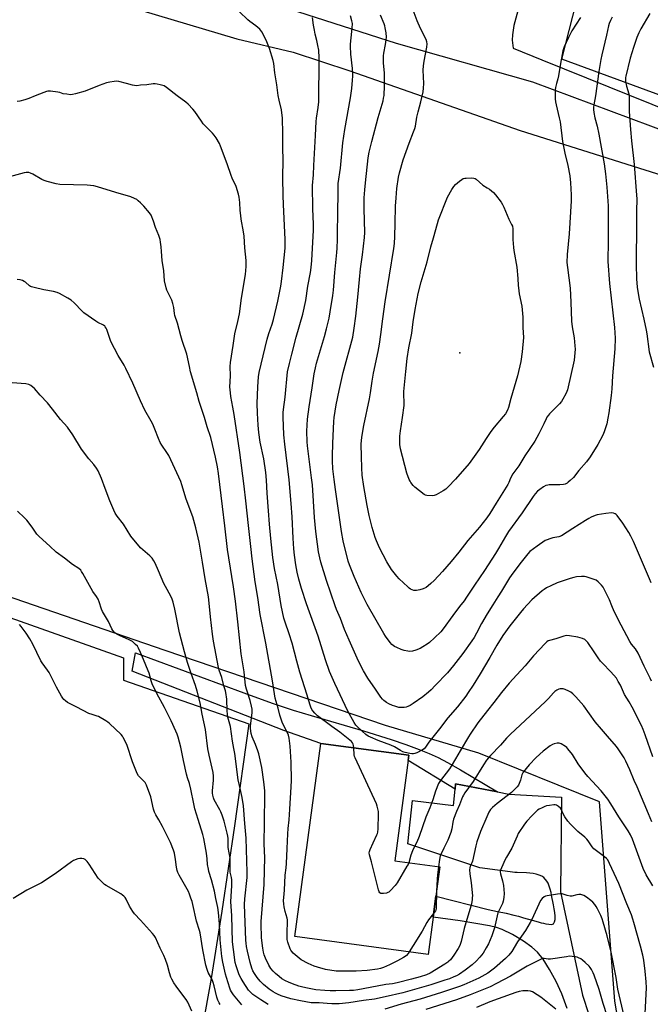
# Model space of a CAD drawing. Units: inches. Extents: x 1189770 to 1195770, y 541457 to 545457.
# Drawn here: x 1193933 to 1194284, y 544597 to 545146 of the extents above; entities that cross this region are included whole.
import ezdxf

# ---------------------------------------------------------------- set-up
doc = ezdxf.new("R2010")
doc.units = ezdxf.units.IN
doc.header["$MEASUREMENT"] = 0
for name, color, linetype in [('BLDG-Footprint', 5, 'Continuous'), ('ELEV-Spot Elevation', 7, 'Continuous'), ('NTRL-Pasture Land', 2, 'Continuous'), ('TRANS-Driveway', 251, 'Continuous'), ('TRANS-Road', 130, 'Continuous'), ('Undefined', 1, 'Continuous')]:
    doc.layers.add(name, color=color, linetype=linetype)

msp = doc.modelspace()

# ---------------------------------------------------------------- linework, layer by layer
at = {"layer": 'BLDG-Footprint', "elevation": 413.64}
msp.add_lwpolyline([(1194163.15, 544645.47), (1194160.35, 544624.72), (1194086.03, 544634.74), (1194100.54, 544742.44), (1194149.73, 544735.81), (1194141.79, 544676.96), (1194166.94, 544673.57), (1194164.75, 544657.33)], close=True, dxfattribs=at)
at = {"layer": 'ELEV-Spot Elevation'}
msp.add_point((1194178.03, 544960.19, 424.97), dxfattribs=at)
at = {"layer": 'NTRL-Pasture Land'}
msp.add_lwpolyline([(1193794.48, 544859.59), (1193990.45, 544790.06), (1193990.56, 544777.77), (1194060.39, 544753.28), (1194052.4, 544696.52), (1194045.4, 544648.94), (1194039.44, 544611.44), (1194034.45, 544583.71), (1194030.91, 544567.15), (1194025.8, 544545.65), (1194003.29, 544456.61), (1193968.11, 544377.26), (1193954, 544361.15), (1193877.08, 544320.05)], dxfattribs=at)
msp.add_polyline3d([(1194478.2, 545456.47, 0), (1194442.85, 545270.51, 0), (1194409.41, 545095.87, 0), (1194402.89, 545066.72, 0), (1194397.23, 545064.96, 0), (1194343.61, 545083.86, 0), (1194235.03, 545123.84, 0), (1194295.06, 545358.83, 0), (1194388.7, 545335.58, 0), (1194391.04, 545344.82, 0), (1194297.79, 545369.52, 0), (1194320.01, 545456.48, 0)], close=True, dxfattribs=at)
for points in [[(1193890.09, 545178.28, 0), (1193973.31, 545159.29, 0), (1194053.78, 545135.2, 0), (1194085.1, 545127.82, 0), (1194116.7, 545117.35, 0), (1194211.66, 545084.06, 0), (1194389.12, 545028.16, 0), (1194340.47, 544800.24, 0), (1194343.21, 544776.89, 0), (1194349.83, 544770.01, 0), (1194376.15, 544770.47, 0), (1194385.64, 544781.38, 0), (1194438.61, 545010, 0), (1194960.53, 544831.58, 0), (1194906.38, 544536.83, 0)], [(1194273.47, 544547.14, 0), (1194264.56, 544598.78, 0), (1194256.03, 544709.88, 0), (1194232.93, 544719.06, 0), (1194188.75, 544736.94, 0), (1194136.69, 544752.48, 0), (1194013.75, 544794.31, 0), (1193755.01, 544883.19, 0)]]:
    msp.add_polyline3d(points, dxfattribs=at)
at = {"layer": 'TRANS-Driveway'}
msp.add_lwpolyline([(1194199.17, 544715.42), (1194175.74, 544719.87), (1194175.45, 544716.96), (1194149.34, 544732.93), (1194149.73, 544735.81), (1194100.54, 544742.44), (1194079.9, 544749.53), (1193995.39, 544782.78), (1193997.15, 544792.87), (1194057.69, 544770.54), (1194073.42, 544764.95), (1194085.11, 544761.02), (1194095.26, 544757.91), (1194124.37, 544749.38), (1194139.75, 544744.57), (1194147.9, 544741.81), (1194155.48, 544739.01), (1194161, 544736.75), (1194165.91, 544734.5), (1194171.16, 544731.79), (1194178.38, 544727.77)], close=True, dxfattribs=at)
msp.add_lwpolyline([(1194237.97, 544594.72), (1194234.92, 544602.83), (1194231.78, 544609.7), (1194228.17, 544616.45), (1194224.6, 544622.11), (1194221.45, 544626.09), (1194218.29, 544628.9), (1194213.55, 544632.21), (1194207.4, 544635.84), (1194201.62, 544638.73), (1194198.54, 544639.82), (1194194.67, 544640.76), (1194178.34, 544643.5), (1194163.15, 544645.47), (1194164.75, 544657.33), (1194193.88, 544649.91), (1194199, 544648.8), (1194203.87, 544647.72), (1194208.27, 544646.68), (1194210.82, 544646.03), (1194213.55, 544645.26), (1194218.45, 544643.83), (1194221.79, 544642.89), (1194223.36, 544642.48), (1194224.82, 544642.13), (1194226.13, 544641.86), (1194227.7, 544641.61), (1194229.26, 544641.51), (1194230.25, 544641.91), (1194230.88, 544642.87), (1194231.18, 544644.3), (1194231.23, 544646.07), (1194231.08, 544648.08), (1194230.78, 544650.22), (1194230.39, 544652.38), (1194229.26, 544657.86), (1194228.93, 544659.38), (1194228.49, 544661.11), (1194227.94, 544662.85), (1194227.32, 544664.44), (1194226.65, 544665.68), (1194224.91, 544667.59), (1194223.74, 544668.43), (1194222.31, 544669.06), (1194220.68, 544669.53), (1194218.9, 544669.86), (1194217.05, 544670.09), (1194215.19, 544670.23), (1194210.07, 544670.45), (1194208.74, 544670.55), (1194206.22, 544670.83), (1194201.96, 544671.37), (1194189.25, 544673.06), (1194149.15, 544686.44), (1194151.61, 544710.61), (1194174.52, 544707.79), (1194175.45, 544716.96), (1194175.74, 544719.87), (1194199.17, 544715.42), (1194205.48, 544714.22), (1194234.73, 544712.47), (1194234.16, 544659.62), (1194246.41, 544602.16), (1194249.94, 544591.23)], dxfattribs=at)
at = {"layer": 'TRANS-Road'}
for points in [[(1194976.16, 544841.05), (1194967.23, 544843.69), (1194958.32, 544846.41), (1194949.43, 544849.2), (1194940.57, 544852.07), (1194931.72, 544855.01), (1194922.91, 544858.02), (1194914.12, 544861.11), (1194913.47, 544861.34), (1194861, 544878.15), (1194780.21, 544906.71), (1194691.36, 544937.72), (1194673.35, 544944), (1194564.5, 544981.33), (1194427.13, 545033.8), (1194295.48, 545082.5), (1194218.84, 545111.12), (1194142.85, 545132.54), (1193993.31, 545180.74), (1193985.18, 545183.16), (1193956.47, 545191.69), (1193867.49, 545215.76)], [(1194213.81, 545163.35), (1194208.18, 545142.59), (1194207.4, 545137.37), (1194207.23, 545134.43), (1194207.84, 545130.08), (1194223.89, 545123.59), (1194310.05, 545088.74)]]:
    msp.add_lwpolyline(points, dxfattribs=at)
at = {"layer": 'Undefined'}
for points, elevation in [([(1194118.97, 544739.95), (1194118.86, 544741.24), (1194118.67, 544742.06), (1194118.29, 544742.81), (1194117.73, 544743.43), (1194111.25, 544748.78), (1194106.68, 544751.86), (1194098.71, 544757.87), (1194097.24, 544759.3), (1194096.09, 544760.61), (1194095.64, 544761.34), (1194095.05, 544762.64), (1194094.44, 544764.25), (1194092.96, 544769.34), (1194088.84, 544782.17), (1194087.15, 544788.23), (1194084.52, 544798.22), (1194082.85, 544803.57), (1194080.62, 544810.04), (1194079.96, 544812.25), (1194079.12, 544815.86), (1194078.46, 544819.3), (1194076.67, 544831.08), (1194074.73, 544840), (1194073.87, 544846.02), (1194072.65, 544856.68), (1194071.86, 544864.64), (1194071.46, 544872), (1194070.67, 544881.95), (1194070.25, 544889.13), (1194069.86, 544893.47), (1194068.76, 544901), (1194066.8, 544910.29), (1194066.09, 544915.75), (1194065.71, 544919.76), (1194065.34, 544926.52), (1194065.13, 544931.98), (1194065.46, 544941.26), (1194065.87, 544946.85), (1194066.17, 544949.29), (1194070.73, 544967.84), (1194071.66, 544970.93), (1194073.44, 544976.19), (1194074.2, 544978.75), (1194076.62, 544989.02), (1194078.27, 544997.4), (1194078.69, 544999.96), (1194079.59, 545007.71), (1194080.7, 545018.48), (1194080.76, 545023.31), (1194079.73, 545042.82), (1194079.55, 545047.8), (1194079.44, 545057.68), (1194079.53, 545067.96), (1194079.32, 545074.03), (1194079.39, 545082.46), (1194079.24, 545091.02), (1194078.66, 545095.65), (1194077.3, 545100.95), (1194076.79, 545103.55), (1194076.03, 545109.66), (1194074.95, 545116.31), (1194074.35, 545121.53), (1194074.04, 545123.12), (1194071.86, 545129.83), (1194070.5, 545133.55), (1194068.69, 545137.46), (1194067.63, 545139.2), (1194066.49, 545140.57), (1194065.41, 545141.55), (1194064.25, 545142.45), (1194060.93, 545144.79), (1194059.82, 545145.73), (1194055.2, 545150.28)], 414), ([(1194283.99, 545149.36), (1194279.06, 545140.76), (1194277.94, 545138.58), (1194276.87, 545136.04), (1194274.86, 545130.4), (1194272.99, 545124.53), (1194270.59, 545114.47), (1194270.45, 545113.63), (1194270.39, 545112.64), (1194270.51, 545111.51), (1194271.04, 545108.9), (1194272.26, 545104.58), (1194272.55, 545102.95), (1194272.57, 545094.74), (1194273.21, 545084.76), (1194273.85, 545078.35), (1194275.34, 545065.07), (1194276.69, 545048.05), (1194276.73, 545045.98), (1194276.61, 545039.21), (1194276.67, 545025.44), (1194276.41, 545016.62), (1194276.41, 545009.69), (1194276.55, 545001.36), (1194276.97, 544996.78), (1194277.34, 544994.45), (1194278.13, 544990.08), (1194280.77, 544978.9), (1194281.96, 544972.81), (1194282.3, 544970.81), (1194283.66, 544960.75), (1194286.07, 544952.2)], 418), ([(1194284.89, 544777.08), (1194284.26, 544778.86), (1194280.93, 544785.44), (1194277.6, 544792.73), (1194276.03, 544795.23), (1194273.82, 544797.81), (1194272.88, 544799.16), (1194268.13, 544808.26), (1194264.21, 544815.92), (1194262.81, 544819.06), (1194261.46, 544822.39), (1194258.45, 544828.86), (1194257.98, 544829.59), (1194257.03, 544830.65), (1194255.19, 544832.48), (1194254.09, 544833.37), (1194253.04, 544833.85), (1194250.24, 544834.79), (1194248.54, 544835.29), (1194247.69, 544835.43), (1194245.97, 544835.44), (1194243.11, 544835.27), (1194241.72, 544835), (1194239.55, 544834.4), (1194232.41, 544831.89), (1194228.79, 544830.34), (1194226.47, 544829.18), (1194225.08, 544828.32), (1194223.97, 544827.5), (1194218.31, 544822.46), (1194213.67, 544817.45), (1194211.93, 544815.41), (1194205.94, 544807.97), (1194202.15, 544802.62), (1194198.69, 544797.2), (1194194.75, 544790.3), (1194189.44, 544781.26), (1194185.53, 544774.97), (1194182.82, 544770.86), (1194181.38, 544768.83), (1194176.71, 544762.77), (1194171.37, 544756.6), (1194166.72, 544750.51), (1194160.74, 544743.03), (1194158.93, 544740.32), (1194158.14, 544739.45), (1194157.21, 544738.78), (1194154.11, 544737.21), (1194153.04, 544736.82), (1194152.21, 544736.65), (1194151.36, 544736.65), (1194150.23, 544736.82), (1194147.67, 544737.37), (1194146.29, 544737.77), (1194145.02, 544738.41), (1194141.6, 544740.45), (1194139.69, 544741.41), (1194132.54, 544744.13), (1194128.21, 544745.85), (1194126.91, 544746.46), (1194125.62, 544747.44), (1194123.65, 544749.34), (1194121.11, 544751.58), (1194120.12, 544752.65), (1194119.19, 544754.16), (1194115.71, 544760.38), (1194108.29, 544775.89), (1194105.47, 544782.57), (1194103.22, 544789.06), (1194099.11, 544802.16), (1194092.51, 544820.16), (1194089.73, 544828.72), (1194088.23, 544834.07), (1194087.39, 544837.86), (1194086.61, 544842.04), (1194085.86, 544847.29), (1194085.52, 544850.98), (1194085.14, 544856.78), (1194084.59, 544868.75), (1194084.08, 544876.26), (1194082.89, 544889.3), (1194080.42, 544909.2), (1194079.92, 544914.44), (1194079.61, 544924.38), (1194079.65, 544926.95), (1194079.81, 544928.66), (1194080.71, 544935.42), (1194081.98, 544949.57), (1194083.05, 544954.3), (1194084.45, 544959.34), (1194086.78, 544968.81), (1194090.56, 544981.69), (1194092.13, 544989.28), (1194093.28, 544997.34), (1194094.78, 545004.91), (1194095.19, 545007.82), (1194095.56, 545011.64), (1194096.5, 545028.48), (1194096.52, 545031.82), (1194096.14, 545040.5), (1194095.87, 545053.43), (1194096.39, 545059.34), (1194096.73, 545064.6), (1194097.66, 545081.41), (1194097.89, 545089.22), (1194098.11, 545091.07), (1194099.15, 545097.02), (1194099.45, 545100.02), (1194099.42, 545109), (1194099.68, 545115.23), (1194099.64, 545124.55), (1194099.39, 545128.96), (1194098.96, 545131.58), (1194098.43, 545134.2), (1194097.45, 545137.73), (1194096.97, 545140.01), (1194096.46, 545142.88), (1194095.96, 545147.12)], 416), ([(1194284.79, 544831.94), (1194283.92, 544834.13), (1194274.95, 544854.97), (1194273.46, 544858.02), (1194272.31, 544860.03), (1194268.92, 544865.22), (1194265.77, 544869.42), (1194265.18, 544870.03), (1194264.73, 544870.35), (1194263.71, 544870.74), (1194262.61, 544870.9), (1194259.49, 544870.59), (1194254.65, 544869.77), (1194253.57, 544869.44), (1194251.23, 544868.49), (1194249.98, 544867.87), (1194248.08, 544866.74), (1194241.16, 544862.2), (1194234.77, 544858.19), (1194233.36, 544857.65), (1194229.96, 544856.94), (1194228.23, 544856.46), (1194226.81, 544855.99), (1194225.75, 544855.5), (1194221.13, 544852.44), (1194217.19, 544849.35), (1194216.07, 544848.13), (1194212.28, 544843.38), (1194207.63, 544837.38), (1194205.82, 544834.82), (1194201.39, 544827.31), (1194199.36, 544824.11), (1194196.4, 544819.66), (1194193.3, 544814.71), (1194190.23, 544809.27), (1194187.38, 544803.91), (1194186.01, 544801.52), (1194184.72, 544799.55), (1194179.76, 544792.63), (1194174.63, 544785.94), (1194171.13, 544781.75), (1194164.35, 544774.62), (1194162.06, 544772.33), (1194160.55, 544770.93), (1194157.54, 544768.47), (1194152.15, 544764.65), (1194150.37, 544763.59), (1194149.04, 544762.97), (1194148.22, 544762.68), (1194147.06, 544762.47), (1194145.59, 544762.37), (1194144.14, 544762.53), (1194141.86, 544763.14), (1194140.47, 544763.64), (1194138.57, 544764.53), (1194137.27, 544765.25), (1194135.67, 544766.42), (1194134.89, 544767.17), (1194134.03, 544768.26), (1194131.01, 544772.74), (1194126.7, 544778.76), (1194124.31, 544782.82), (1194123.36, 544784.65), (1194120.82, 544789.96), (1194116.3, 544799.89), (1194113.82, 544805.87), (1194111.5, 544812.04), (1194109.28, 544817.14), (1194108.54, 544819.03), (1194103.64, 544833.31), (1194100.52, 544843.53), (1194099.93, 544845.81), (1194099.22, 544849.24), (1194097.74, 544860.52), (1194097.09, 544868.31), (1194095.86, 544886.67), (1194095.43, 544890.5), (1194094.05, 544900.91), (1194093.22, 544908.27), (1194093.04, 544910.63), (1194092.82, 544916.53), (1194093.16, 544923.19), (1194094.08, 544930.11), (1194095.78, 544940.62), (1194096.87, 544948.37), (1194097.54, 544951.82), (1194098.17, 544954.37), (1194102.55, 544969.25), (1194103.69, 544973.51), (1194105.16, 544979.45), (1194105.85, 544982.99), (1194107.3, 544992.22), (1194107.59, 544995.1), (1194108.3, 545004.87), (1194109.51, 545016.19), (1194109.69, 545018.51), (1194109.87, 545023.39), (1194109.87, 545029.48), (1194110.06, 545035.51), (1194110.18, 545052.32), (1194110.32, 545054.65), (1194111.45, 545063.2), (1194112.75, 545077.17), (1194113.98, 545084.71), (1194117.09, 545102.4), (1194117.84, 545107.44), (1194118.28, 545112.11), (1194118.39, 545114.44), (1194118.28, 545118.73), (1194117.28, 545126.69), (1194117.06, 545131.15), (1194117.11, 545132.3), (1194117.54, 545135.7), (1194118.03, 545141.22), (1194118.14, 545143.83), (1194117.89, 545145.26), (1194117.16, 545148.1)], 418), ([(1194262.96, 545147.22), (1194262.01, 545145.47), (1194261.36, 545143.8), (1194260.94, 545142.39), (1194259.86, 545137.25), (1194257.28, 545126.26), (1194256.76, 545123.68), (1194255.64, 545117.1), (1194253.82, 545103.4), (1194252.81, 545098.39), (1194252.67, 545097.01), (1194252.65, 545095.89), (1194252.87, 545094.12), (1194253.37, 545091.19), (1194254.59, 545086.55), (1194255.56, 545082), (1194258.52, 545065.51), (1194259.31, 545060.05), (1194260.1, 545052.6), (1194260.7, 545044.75), (1194260.79, 545042.09), (1194260.86, 545032.02), (1194260.74, 545020.4), (1194260.54, 545013.36), (1194260.59, 545011.01), (1194261.57, 544998.84), (1194264.4, 544974.3), (1194264.75, 544968.42), (1194264.57, 544962.48), (1194263.23, 544947.38), (1194262.83, 544940.06), (1194262.42, 544936.31), (1194261.17, 544926.64), (1194260.69, 544923.72), (1194260.01, 544920.56), (1194258.6, 544916.17), (1194257.83, 544914.28), (1194255.13, 544908.99), (1194250.81, 544902.24), (1194248.69, 544899.36), (1194244.52, 544894.59), (1194241.49, 544890.75), (1194239.65, 544888.92), (1194238.56, 544887.98), (1194237.85, 544887.51), (1194236.85, 544887.03), (1194235.8, 544886.69), (1194233.79, 544886.52), (1194227.94, 544886.56), (1194227.1, 544886.45), (1194226.05, 544886.14), (1194224.79, 544885.52), (1194222.61, 544883.94), (1194221.45, 544882.99), (1194220.12, 544881.59), (1194218.96, 544880.11), (1194212.84, 544871.05), (1194205.26, 544860.54), (1194203.53, 544857.77), (1194199.72, 544851.1), (1194198.02, 544848.33), (1194191.75, 544838.79), (1194186.19, 544830.66), (1194181.82, 544823.93), (1194180.45, 544821.98), (1194177.89, 544818.69), (1194174.25, 544813.77), (1194168.85, 544806.28), (1194167.45, 544804.69), (1194163.88, 544801.19), (1194161.12, 544798.73), (1194159.78, 544797.67), (1194157.52, 544796.21), (1194155.98, 544795.37), (1194153.59, 544794.41), (1194151.67, 544793.87), (1194150.24, 544793.75), (1194149.08, 544793.86), (1194147.09, 544794.29), (1194145.41, 544794.84), (1194142.93, 544795.86), (1194141.63, 544796.53), (1194140.25, 544797.6), (1194139.3, 544798.69), (1194136.69, 544802.19), (1194135.72, 544803.63), (1194126.4, 544819.89), (1194123.06, 544826.48), (1194119.07, 544835.45), (1194116.52, 544842.02), (1194115.88, 544843.95), (1194113.11, 544855.38), (1194112.1, 544860.5), (1194111.67, 544863.11), (1194108.82, 544883.92), (1194107.97, 544889.64), (1194107.33, 544895.5), (1194107.08, 544899.94), (1194107.02, 544902.61), (1194107.21, 544909.75), (1194107.86, 544921.82), (1194108.09, 544924.17), (1194109.09, 544931.13), (1194110.77, 544939.25), (1194113.07, 544949.24), (1194118.4, 544968.96), (1194119.22, 544973.83), (1194120.16, 544980.56), (1194121.14, 544991.23), (1194122.16, 545000.96), (1194122.63, 545006.95), (1194123.73, 545014.88), (1194124.95, 545024.5), (1194125.07, 545027.33), (1194124.69, 545040.38), (1194124.74, 545046.53), (1194125.03, 545050.98), (1194125.41, 545055), (1194126.93, 545068.88), (1194127.47, 545071.95), (1194128.95, 545078.07), (1194132.58, 545091.31), (1194135.24, 545100.68), (1194135.58, 545102.12), (1194135.83, 545103.6), (1194136.14, 545108.95), (1194136.15, 545113.98), (1194136.06, 545116.02), (1194135.58, 545121.77), (1194135.54, 545125.77), (1194135.7, 545127.21), (1194136.67, 545132.07), (1194137.04, 545134.67), (1194137.15, 545136.11), (1194136.95, 545138.53), (1194136.5, 545141.38), (1194136.21, 545142.47), (1194135.81, 545143.55), (1194133.8, 545148.33)], 420), ([(1194000, 545109.3), (1193997.93, 545109.1), (1193996.69, 545109.11), (1193995.58, 545109.34), (1193992.25, 545110.31), (1193987.9, 545111.41), (1193986.74, 545111.54), (1193985.34, 545111.43), (1193982.82, 545111.05), (1193981.13, 545110.61), (1193976.91, 545109.18), (1193969.14, 545106.09), (1193963.82, 545104.55), (1193962.13, 545104.14), (1193960.99, 545104.06), (1193958.97, 545104.28), (1193956.97, 545104.63), (1193954.94, 545105.27), (1193953.85, 545105.52), (1193949.83, 545106.06), (1193948.42, 545106.09), (1193947.57, 545105.89), (1193946.18, 545105.38), (1193941.21, 545103.38), (1193937.82, 545101.89), (1193935.58, 545101.25), (1193932.74, 545100.56), (1193931.32, 545100.33)], 412), ([(1194149.86, 544626.14), (1194149.25, 544625.3), (1194148.31, 544624.24), (1194147.63, 544623.7), (1194146.62, 544623.07), (1194143.24, 544621.19), (1194138.85, 544618.99), (1194135.6, 544617.48), (1194133.91, 544616.92), (1194132.19, 544616.56), (1194126.47, 544615.9), (1194120.32, 544615.46), (1194117.27, 544615.37), (1194109.21, 544615.51), (1194103.22, 544616.3), (1194098.77, 544617.61), (1194096.88, 544618.3), (1194093.45, 544619.74), (1194089.6, 544621.85), (1194088.4, 544622.66), (1194086.18, 544624.5), (1194085.12, 544625.46), (1194084.37, 544626.35), (1194083.89, 544627.07), (1194083.5, 544627.84), (1194082.14, 544631.67), (1194081.86, 544633.08), (1194081.78, 544635.13), (1194081.77, 544637.47), (1194081.98, 544642.52), (1194081.94, 544643.99), (1194081.73, 544645.09), (1194080.73, 544648.64), (1194080.06, 544651.39), (1194079.85, 544652.8), (1194079.75, 544654.83), (1194079.86, 544656.57), (1194080.3, 544660.6), (1194080.71, 544668.89), (1194081.24, 544672.97), (1194081.48, 544675.56), (1194081.75, 544683.9), (1194082.15, 544691.97), (1194082.35, 544694.95), (1194082.85, 544699.89), (1194083.32, 544705.76), (1194084.04, 544718.19), (1194084.13, 544721.68), (1194083.99, 544731.99), (1194083.38, 544740.84), (1194082.84, 544745.26), (1194082.49, 544746.94), (1194081.95, 544748.29), (1194079.53, 544752.95), (1194078.99, 544754.28), (1194077.72, 544758.16), (1194076.78, 544761.98), (1194075.14, 544767.7), (1194073.68, 544777.33), (1194069.9, 544798.29), (1194066.77, 544814.34), (1194065.38, 544823.83), (1194064.02, 544832.43), (1194062.27, 544845.41), (1194061.46, 544852.18), (1194060.32, 544863.88), (1194059.46, 544870.85), (1194058.76, 544877.65), (1194057.77, 544885.88), (1194055.35, 544904.62), (1194052.2, 544925.78), (1194051.53, 544929.89), (1194050.43, 544935.88), (1194049.92, 544939.68), (1194049.9, 544941), (1194050.14, 544947.31), (1194050.05, 544952.56), (1194050.21, 544954.75), (1194051.6, 544964.29), (1194052.67, 544970.7), (1194054.36, 544977.61), (1194055.27, 544981.88), (1194056.29, 544990.71), (1194058.62, 545003.86), (1194058.99, 545008.37), (1194058.89, 545011.7), (1194058.23, 545018.64), (1194057.82, 545025.17), (1194057.51, 545027.71), (1194056.2, 545034.74), (1194055.9, 545036.8), (1194055.61, 545039.45), (1194055.44, 545043.92), (1194055.11, 545047.03), (1194054.7, 545048.71), (1194053.38, 545052.86), (1194051.15, 545057.54), (1194050.51, 545059.06), (1194048.36, 545065.55), (1194044.69, 545075.47), (1194044.12, 545076.79), (1194042.15, 545080.11), (1194041.15, 545081.58), (1194040.17, 545082.64), (1194036.39, 545086.33), (1194034.97, 545087.85), (1194033.95, 545089.26), (1194030.27, 545094.71), (1194029.24, 545096.04), (1194026.56, 545098.77), (1194025.27, 545099.96), (1194020.52, 545103.43), (1194014.52, 545108.15), (1194013.28, 545108.94), (1194012.48, 545109.24), (1194011.07, 545109.62), (1194009.36, 545110), (1194008.22, 545110.15), (1194007.05, 545110.09), (1194003.54, 545109.62), (1194000, 545109.3)], 412), ([(1194000, 545043.71), (1193998.72, 545044.92), (1193997.89, 545045.58), (1193996.63, 545046.24), (1193994.53, 545047.14), (1193986.3, 545049.57), (1193975.94, 545052.8), (1193973.96, 545053.22), (1193970.23, 545053.73), (1193962.6, 545053.79), (1193954.95, 545054.09), (1193952.92, 545054.32), (1193947.9, 545055.63), (1193946.26, 545056.16), (1193944.99, 545056.83), (1193940.04, 545059.8), (1193938.74, 545060.39), (1193937.65, 545060.62), (1193936.26, 545060.62), (1193935.12, 545060.44), (1193927.04, 545058.26)], 410), ([(1194285.76, 544663.06), (1194282.03, 544669.14), (1194280.25, 544672.75), (1194274.33, 544689.02), (1194273.27, 544691.41), (1194271.97, 544693.62), (1194266.73, 544701.43), (1194262.3, 544708.81), (1194260.57, 544711.28), (1194256.92, 544716.01), (1194249.5, 544723.92), (1194247.72, 544725.93), (1194244.04, 544730.98), (1194240.82, 544736.15), (1194238.35, 544739.48), (1194237.75, 544740.12), (1194237.07, 544740.67), (1194234.59, 544742.21), (1194233.54, 544742.55), (1194232.42, 544742.55), (1194230.73, 544742.28), (1194229.69, 544741.86), (1194228.5, 544741.05), (1194224.54, 544738.09), (1194220.64, 544734.5), (1194216.68, 544730.5), (1194213.4, 544726.3), (1194212.67, 544724.88), (1194211.85, 544721.96), (1194211.14, 544720), (1194210.74, 544719.2), (1194210.06, 544718.3), (1194208.1, 544716.19), (1194206.86, 544715.03), (1194198.92, 544708.9), (1194196.31, 544706.74), (1194195.17, 544705.5), (1194194.28, 544704.07), (1194193.08, 544701.48), (1194189.69, 544693.38), (1194187.6, 544687.53), (1194186.98, 544685.33), (1194185.17, 544676.79), (1194184.82, 544675.77), (1194183.9, 544673.91), (1194183.65, 544673.13), (1194183.56, 544671.98), (1194183.68, 544669.63), (1194184.35, 544664.66), (1194185.06, 544657.38), (1194185.05, 544656.51), (1194184.92, 544655.35), (1194184.53, 544653.05), (1194184.21, 544651.63), (1194180.55, 544639.28), (1194178.77, 544631.96), (1194178.05, 544629.83), (1194177.2, 544628.09), (1194174.8, 544624.33), (1194172.82, 544621.85), (1194172.03, 544621.01), (1194171.39, 544620.46), (1194169.8, 544619.34), (1194161.5, 544614.26), (1194159.43, 544613.34), (1194155.95, 544612.25), (1194151.11, 544610.91), (1194143.12, 544608.9), (1194140.47, 544608.45), (1194136.75, 544607.97), (1194131.91, 544607.15), (1194121.28, 544605.08), (1194118.76, 544604.75), (1194116.53, 544604.59), (1194108.85, 544604.44), (1194105.75, 544604.48), (1194102.89, 544604.63), (1194097.76, 544605.12), (1194093.09, 544605.91), (1194090.6, 544606.48), (1194088.37, 544607.14), (1194084.75, 544608.39), (1194082.54, 544609.3), (1194080.94, 544610.08), (1194078.89, 544611.25), (1194077.26, 544612.42), (1194075.26, 544614.06), (1194073.9, 544615.48), (1194072.65, 544617), (1194071.57, 544618.71), (1194069.66, 544622.64), (1194068.9, 544624.62), (1194068.53, 544626.09), (1194068.16, 544628.33), (1194067.55, 544633.97), (1194067.41, 544636.03), (1194067.27, 544639.84), (1194067.35, 544643.22), (1194068.91, 544663.83), (1194069.21, 544671.67), (1194069.26, 544678.72), (1194068.88, 544686.42), (1194069.22, 544698.39), (1194069.34, 544713.92), (1194069.26, 544715.98), (1194068.8, 544720.98), (1194067.61, 544728.93), (1194065.92, 544736.54), (1194065.41, 544738.24), (1194064.1, 544741.87), (1194062.36, 544746.12), (1194061.81, 544747.98), (1194061.53, 544749.31), (1194061.39, 544750.88), (1194061.41, 544752.27), (1194062.19, 544759.48), (1194062.26, 544760.66), (1194062.23, 544761.53), (1194061.92, 544763.2), (1194061.19, 544766.26), (1194059.04, 544772.7), (1194058.59, 544774.64), (1194057.76, 544782.28), (1194056.14, 544792.41), (1194054.35, 544810.19), (1194052.93, 544821.68), (1194051.83, 544829.8), (1194049.25, 544845.86), (1194048.57, 544850.58), (1194047.13, 544863.67), (1194045.67, 544874.49), (1194043.58, 544892.85), (1194042.99, 544896.63), (1194041.84, 544902.09), (1194039.16, 544912.88), (1194037.22, 544918.88), (1194035.64, 544924.15), (1194032.77, 544932.99), (1194031.34, 544937.8), (1194027.98, 544949.56), (1194027.25, 544952.6), (1194025.82, 544959.45), (1194023.25, 544967.1), (1194022.53, 544969.56), (1194020.69, 544976.75), (1194019.23, 544980.98), (1194019.01, 544982.13), (1194018.66, 544985.37), (1194018.11, 544987.62), (1194017.42, 544989.53), (1194014.73, 544995.02), (1194014.27, 544996.39), (1194013.48, 545000.38), (1194012.97, 545005.86), (1194012.17, 545011.69), (1194011.81, 545016.69), (1194011.55, 545019.3), (1194011.24, 545021.91), (1194010.95, 545023.3), (1194010.15, 545025.66), (1194008.39, 545030.04), (1194007.2, 545033.66), (1194005.88, 545036.9), (1194004.96, 545038.23), (1194001.86, 545041.85), (1194000, 545043.71)], 410), ([(1194000, 544933.49), (1193995.74, 544943.19), (1193991.82, 544951.41), (1193990.86, 544953.21), (1193987.62, 544958.67), (1193983.54, 544966.54), (1193982.89, 544968.16), (1193981.23, 544973.16), (1193980.87, 544973.93), (1193980.4, 544974.62), (1193980.03, 544975.02), (1193979.36, 544975.51), (1193976.31, 544977.09), (1193975.06, 544977.85), (1193968.49, 544982.5), (1193967.41, 544983.46), (1193962.99, 544988.03), (1193961.29, 544989.61), (1193959.54, 544990.7), (1193954.87, 544993.27), (1193953.49, 544993.78), (1193951.49, 544994.34), (1193946.05, 544995.33), (1193940.65, 544996.55), (1193939.26, 544996.94), (1193938.74, 544997.16), (1193938.04, 544997.61), (1193935.91, 544999.5), (1193935.23, 544999.98), (1193934.24, 545000.46), (1193932.94, 545000.9), (1193931.21, 545001.09)], 408), ([(1194000, 544851.51), (1193994.66, 544857.9), (1193990.52, 544864.58), (1193987.03, 544869.12), (1193985.96, 544870.74), (1193985.11, 544872.5), (1193982.97, 544877.65), (1193980.27, 544884.46), (1193978.19, 544890.08), (1193976.39, 544894.34), (1193975.54, 544895.85), (1193974, 544897.97), (1193971.29, 544901.1), (1193967.16, 544906.44), (1193962.26, 544914.5), (1193959.33, 544918.65), (1193955.39, 544923.02), (1193951.02, 544928.85), (1193948.15, 544932.28), (1193944.09, 544936.57), (1193940.88, 544940.31), (1193940.05, 544941.09), (1193938.94, 544941.93), (1193937.74, 544942.58), (1193936.16, 544942.95), (1193928.47, 544943.47)], 406), ([(1194281.41, 544591.78), (1194282.15, 544606.25), (1194282.08, 544609.52), (1194281.52, 544615.42), (1194280.67, 544621.58), (1194280.1, 544624.43), (1194278.83, 544629.32), (1194275.16, 544642.66), (1194274.64, 544644.35), (1194273.73, 544646.87), (1194271.14, 544652.97), (1194266.66, 544664.34), (1194261.6, 544675.51), (1194260.55, 544677.5), (1194259.81, 544678.34), (1194258.71, 544679.27), (1194252.87, 544683.66), (1194251.94, 544684.74), (1194249.7, 544688.06), (1194248.83, 544689.13), (1194247.76, 544690.11), (1194243.87, 544693.34), (1194239.82, 544697.33), (1194238.32, 544699.06), (1194236.56, 544701.56), (1194235.91, 544702.76), (1194234.57, 544705.72), (1194234.16, 544706.37), (1194233.19, 544707.29), (1194232.05, 544708), (1194231.29, 544708.22), (1194230.44, 544708.21), (1194228.09, 544707.88), (1194226.34, 544707.54), (1194225.52, 544707.26), (1194223.93, 544706.55), (1194222.37, 544705.77), (1194221.4, 544705.17), (1194220.75, 544704.59), (1194218.31, 544702), (1194215.42, 544699.11), (1194214.23, 544697.45), (1194210.66, 544692.11), (1194209.99, 544690.78), (1194207.01, 544684.01), (1194204.06, 544679.02), (1194203.36, 544677.71), (1194201.28, 544673.11), (1194200.8, 544671.78), (1194200.63, 544670.75), (1194200.7, 544669.67), (1194201.85, 544665.74), (1194202.38, 544663.19), (1194202.74, 544658.73), (1194202.71, 544656.59), (1194202.32, 544654.56), (1194201.9, 544653.15), (1194199.95, 544649.54), (1194199.35, 544648.05), (1194197.43, 544639.7), (1194196.57, 544636.73), (1194195.97, 544635.06), (1194194.02, 544630.74), (1194192.81, 544628.43), (1194191.06, 544625.46), (1194189.29, 544623.17), (1194187.25, 544621.02), (1194184.98, 544618.96), (1194181.05, 544616.03), (1194177.84, 544613.83), (1194176.17, 544612.91), (1194174.67, 544612.2), (1194172.35, 544611.26), (1194169.76, 544610.36), (1194161.86, 544607.83), (1194146.38, 544603.36), (1194136.43, 544601.11), (1194130.48, 544599.87), (1194124.31, 544599.1), (1194116.26, 544597.83), (1194110.83, 544597.32), (1194106.75, 544597.24), (1194104.17, 544597.36), (1194099.61, 544597.73), (1194095.09, 544597.86), (1194089.2, 544598.88), (1194083.81, 544600.12), (1194078.54, 544601.79), (1194076.45, 544602.55), (1194075.21, 544603.11), (1194073.97, 544603.87), (1194071.76, 544605.41), (1194068.53, 544608.07), (1194066.7, 544609.96), (1194065.13, 544611.84), (1194063.53, 544614.16), (1194062.72, 544615.64), (1194062.12, 544617.19), (1194061.25, 544620.26), (1194059.61, 544626.66), (1194059.16, 544629.17), (1194058.92, 544631.11), (1194058.81, 544632.81), (1194058.02, 544652.65), (1194058.19, 544655.73), (1194059.43, 544667.73), (1194059.49, 544670.72), (1194058.9, 544689.51), (1194058.12, 544697.86), (1194057.49, 544707.56), (1194056.78, 544712.36), (1194055.15, 544718.97), (1194054.52, 544722.05), (1194052.55, 544736.74), (1194052.09, 544739.62), (1194051.3, 544743.63), (1194050.15, 544751.78), (1194049.84, 544753.19), (1194048.78, 544757.05), (1194048.45, 544758.66), (1194048.28, 544760.55), (1194048.11, 544767.04), (1194047.61, 544770.73), (1194047.35, 544771.82), (1194046.53, 544774.48), (1194045.33, 544779.25), (1194043.96, 544783.28), (1194043.58, 544784.66), (1194040.81, 544799.41), (1194040.21, 544803.38), (1194039.07, 544813.01), (1194038.36, 544820.7), (1194037.93, 544824.12), (1194036.08, 544834.09), (1194034.63, 544843.38), (1194032.66, 544854.61), (1194030.81, 544862.65), (1194029.15, 544868.68), (1194025.48, 544878.62), (1194023.11, 544886.53), (1194022.44, 544888.37), (1194015.76, 544902.94), (1194014.77, 544904.66), (1194011.89, 544908.73), (1194011.02, 544910.2), (1194009.96, 544912.49), (1194008.09, 544917.52), (1194006.85, 544920.43), (1194006.03, 544921.99), (1194002.45, 544928.15), (1194000, 544933.49)], 408), ([(1194000, 544793.16), (1193998.92, 544795.55), (1193998.3, 544796.58), (1193997.28, 544797.64), (1193995.47, 544799.19), (1193994.75, 544799.7), (1193993.7, 544800.25), (1193988.23, 544802.6), (1193986.9, 544803.25), (1193985.79, 544804.1), (1193984.66, 544805.33), (1193984.09, 544806.31), (1193982.1, 544810.33), (1193978.81, 544815.93), (1193978.25, 544817.31), (1193976.98, 544821.44), (1193976.4, 544822.76), (1193975.47, 544824.25), (1193973.35, 544827.11), (1193967.81, 544837.22), (1193967.19, 544838.22), (1193966.65, 544838.92), (1193965.56, 544839.9), (1193962, 544842.18), (1193957.66, 544845.64), (1193953.02, 544849.12), (1193949.54, 544852.35), (1193943.49, 544857.73), (1193942.29, 544859.01), (1193939.68, 544863.02), (1193936.62, 544866.9), (1193935.4, 544868.18), (1193931.51, 544871.85)], 404), ([(1194071.21, 544596.86), (1194067.13, 544599.45), (1194062.58, 544602.53), (1194061.35, 544603.66), (1194060.25, 544604.92), (1194057.19, 544609.57), (1194056.15, 544611.29), (1194055.12, 544613.5), (1194053.83, 544616.72), (1194053.34, 544618.35), (1194052.89, 544620.27), (1194051.79, 544627.49), (1194051.29, 544631.81), (1194050.92, 544646.32), (1194050.47, 544654.35), (1194050.88, 544662.95), (1194050.88, 544666.35), (1194050.72, 544667.7), (1194050.14, 544669.88), (1194050, 544670.71), (1194050.08, 544677.31), (1194049.96, 544678.43), (1194048.94, 544684.44), (1194048.86, 544685.89), (1194048.84, 544689.36), (1194048.73, 544690.69), (1194048.39, 544692.32), (1194046.59, 544699.06), (1194045.46, 544702.41), (1194044.72, 544704.33), (1194044.23, 544705.41), (1194041.11, 544711.01), (1194040.71, 544712.09), (1194040.36, 544713.5), (1194040.21, 544714.64), (1194040.23, 544716.04), (1194040.79, 544721.99), (1194040.68, 544724.25), (1194040.47, 544726.21), (1194039.98, 544728.7), (1194038.3, 544735.84), (1194037.58, 544739.48), (1194036.17, 544750.23), (1194034.35, 544758.76), (1194033.2, 544765), (1194031.66, 544771.63), (1194030.71, 544774.76), (1194028.18, 544781.36), (1194026.15, 544787.52), (1194024.64, 544793.47), (1194021.77, 544804.09), (1194019.22, 544817.2), (1194018.26, 544821.24), (1194017.76, 544822.86), (1194017.16, 544824.14), (1194014.81, 544828.29), (1194013.11, 544831.55), (1194010.11, 544838.69), (1194008.18, 544842.97), (1194007.5, 544844.26), (1194006.43, 544845.68), (1194005.23, 544846.98), (1194000, 544851.51)], 406), ([(1194000, 544723.19), (1193998.84, 544724.43), (1193998.13, 544725.6), (1193995.55, 544732.13), (1193992.43, 544741.73), (1193990.41, 544745.7), (1193989.93, 544746.44), (1193989.15, 544747.32), (1193982.7, 544753.46), (1193981.81, 544754.22), (1193980.6, 544755.03), (1193976.58, 544757.38), (1193975.77, 544757.69), (1193973.03, 544758.48), (1193971.29, 544759.15), (1193964.6, 544762.59), (1193960.36, 544764.64), (1193959.35, 544765.26), (1193958.18, 544766.16), (1193957.29, 544766.93), (1193956.7, 544767.58), (1193955.91, 544768.83), (1193953.14, 544773.79), (1193949.04, 544781.95), (1193948.23, 544783.19), (1193945.26, 544787.28), (1193944.48, 544788.54), (1193939.92, 544797.66), (1193938.23, 544800.72), (1193936.19, 544803.86), (1193933.5, 544807.61), (1193932.6, 544808.72)], 402), ([(1194285.68, 544734.99), (1194281.45, 544747.15), (1194280.29, 544750.19), (1194279.31, 544752.34), (1194274.2, 544762.58), (1194272.55, 544765.65), (1194269.9, 544769.78), (1194267.6, 544774.9), (1194266.45, 544776.97), (1194265.36, 544778.72), (1194262.28, 544782.37), (1194257.63, 544787.1), (1194256.52, 544788.36), (1194255.21, 544790.1), (1194253.01, 544793.51), (1194249.54, 544798.61), (1194248.81, 544799.51), (1194247.82, 544800.29), (1194246.47, 544800.87), (1194243.91, 544801.65), (1194239.21, 544802.38), (1194237.45, 544802.52), (1194236.05, 544802.25), (1194231.6, 544800.65), (1194228.05, 544799.81), (1194227.31, 544799.52), (1194226.68, 544799.14), (1194225.6, 544798.16), (1194219.14, 544791.25), (1194214.46, 544785.66), (1194209.79, 544780.65), (1194205.67, 544775.93), (1194201.3, 544770.74), (1194197.06, 544765.19), (1194193.48, 544760.86), (1194188.17, 544753.82), (1194183.92, 544747.64), (1194182.88, 544746.03), (1194178.19, 544738.23), (1194175.76, 544733.91), (1194173.26, 544729.67), (1194172.24, 544728.25), (1194167.23, 544721.81), (1194166.18, 544720.07), (1194164.5, 544715.83), (1194163, 544711.04), (1194161.39, 544706.57), (1194159.15, 544701.26), (1194155.4, 544690.48), (1194154.03, 544687.36), (1194152.26, 544683.92), (1194151.67, 544682.57), (1194150.83, 544680.09), (1194149.62, 544675.9)], 414), ([(1194056.56, 544596.66), (1194051.89, 544602.28), (1194050.72, 544603.91), (1194050.21, 544604.91), (1194049.8, 544606), (1194047.95, 544611.87), (1194047.44, 544613.7), (1194045.94, 544620.55), (1194045.44, 544623.63), (1194044.5, 544632.97), (1194044.09, 544641.82), (1194043.52, 544648.13), (1194043.13, 544651), (1194042.06, 544655.95), (1194041.34, 544660.09), (1194039.63, 544666.41), (1194038.2, 544670.97), (1194037.86, 544672.37), (1194037.44, 544674.9), (1194037.22, 544678.04), (1194036.84, 544681.16), (1194035.42, 544689.34), (1194034.82, 544691.6), (1194032.11, 544700), (1194030.37, 544705.98), (1194029.7, 544708.82), (1194028.09, 544716.97), (1194027.26, 544720.15), (1194026.26, 544723.29), (1194025.73, 544725.28), (1194024.05, 544732.83), (1194022.49, 544740.29), (1194021.04, 544745.83), (1194020.44, 544747.61), (1194019.79, 544749.16), (1194017.08, 544755.05), (1194014.75, 544759.84), (1194013.42, 544762.48), (1194009.09, 544770.21), (1194006.5, 544775.72), (1194005.89, 544777.31), (1194004.82, 544781.5), (1194004.37, 544782.91), (1194001.77, 544789.21), (1194000, 544793.16)], 404), ([(1194285.22, 544698.7), (1194283.26, 544703.1), (1194277, 544718.16), (1194275.36, 544721.81), (1194272.96, 544727.73), (1194270.64, 544732.52), (1194269.64, 544734.34), (1194266.4, 544739.32), (1194265.37, 544740.77), (1194260.48, 544746.52), (1194257.1, 544750.33), (1194253.61, 544754.51), (1194247.26, 544763.35), (1194242.69, 544768.47), (1194241.03, 544770.05), (1194239.94, 544770.96), (1194238.95, 544771.53), (1194236.8, 544772.41), (1194235.71, 544772.76), (1194234.88, 544772.88), (1194234.05, 544772.86), (1194233.25, 544772.68), (1194232.24, 544772.19), (1194231.07, 544771.38), (1194230.23, 544770.54), (1194227.5, 544767.44), (1194225.92, 544765.84), (1194206.07, 544747.38), (1194204.13, 544745.36), (1194200.72, 544741.49), (1194195.27, 544735.68), (1194192.99, 544733.03), (1194191.22, 544730.42), (1194185.53, 544721.23), (1194180.85, 544714.88), (1194180.05, 544713.65), (1194179.5, 544712.58), (1194177.82, 544708.11), (1194176.18, 544704.52), (1194174.63, 544700.13), (1194174.2, 544698.45), (1194173.67, 544694.78), (1194173.07, 544692.84), (1194171.3, 544688.46), (1194169.22, 544683.95), (1194167.51, 544680.5), (1194167.19, 544679.69), (1194166.71, 544677.71), (1194166.27, 544673.66)], 412), ([(1194149.62, 544675.9), (1194149.2, 544674.95), (1194148.62, 544673.91), (1194143.05, 544664.67), (1194142.01, 544663.25), (1194139.5, 544660.44), (1194138.46, 544659.49), (1194137.98, 544659.23), (1194137.17, 544658.99), (1194135.45, 544658.72), (1194134.62, 544658.68), (1194134.11, 544658.75), (1194133.56, 544659.07), (1194133.18, 544659.63), (1194132.8, 544660.73), (1194128.84, 544676.37), (1194127.69, 544680.29), (1194127.53, 544681.38), (1194127.66, 544682.19), (1194128.05, 544683.26), (1194129.69, 544686.99), (1194131.86, 544691.46), (1194132.19, 544692.26), (1194132.4, 544693.03), (1194132.54, 544694.81), (1194132.69, 544702.9), (1194132.64, 544704.38), (1194132.39, 544706.02), (1194132.07, 544707.36), (1194131.54, 544708.7), (1194119.65, 544734.36), (1194119.37, 544735.19), (1194119.22, 544736.04), (1194118.97, 544739.95)], 414), ([(1194044.52, 544596.91), (1194043.91, 544597.84), (1194043.17, 544599.28), (1194042.63, 544600.88), (1194041.06, 544607.35), (1194040.53, 544609.22), (1194039.7, 544611.14), (1194037.74, 544614.7), (1194037.15, 544616.31), (1194036.4, 544618.78), (1194034.75, 544627.33), (1194033.26, 544636.78), (1194032.9, 544638.15), (1194031.25, 544643.3), (1194029.2, 544652.66), (1194028.78, 544654.2), (1194028.11, 544656.19), (1194027.3, 544658.44), (1194026.71, 544659.8), (1194021.59, 544669), (1194020.87, 544670.5), (1194020.51, 544671.6), (1194020.11, 544673.34), (1194019.61, 544677.72), (1194018.92, 544681.17), (1194018.45, 544682.84), (1194016.7, 544687.09), (1194012.31, 544696.04), (1194010.3, 544699.77), (1194008.56, 544702.57), (1194007.79, 544704.13), (1194007.27, 544705.81), (1194005.74, 544712.73), (1194003.44, 544719.12), (1194003.07, 544719.91), (1194002.6, 544720.61), (1194000, 544723.19)], 402), ([(1194000, 544643.91), (1193996.75, 544647.36), (1193995.66, 544648.72), (1193993.84, 544651.71), (1193992.05, 544655.59), (1193991.39, 544656.49), (1193990.64, 544657.32), (1193990, 544657.87), (1193989.04, 544658.49), (1193980.88, 544663.13), (1193979.93, 544663.84), (1193978.6, 544665.04), (1193977.1, 544666.5), (1193976.33, 544667.39), (1193971.39, 544675.19), (1193970.3, 544676.52), (1193969.1, 544677.7), (1193968.4, 544678.1), (1193967.31, 544678.32), (1193966.19, 544678.31), (1193965.1, 544678.04), (1193962.71, 544677.12), (1193961.45, 544676.44), (1193952.42, 544669.69), (1193944.73, 544664.71), (1193936.68, 544660.52), (1193928.95, 544655.87)], 400), ([(1194166.27, 544673.66), (1194165.6, 544669.1), (1194165.36, 544666.75), (1194165.11, 544660.05)], 412), ([(1194270.52, 544587.23), (1194266.87, 544602.18), (1194266.26, 544605.37), (1194265.35, 544611.95), (1194262.43, 544625.96), (1194260.18, 544635.17), (1194258.04, 544642.71), (1194257.41, 544644.63), (1194256.66, 544646.5), (1194254.83, 544650.26), (1194254.1, 544651.57), (1194253.41, 544652.53), (1194252.26, 544653.9), (1194251.2, 544654.89), (1194248.7, 544656.77), (1194247.2, 544657.61), (1194245.58, 544658.17), (1194244.46, 544658.24), (1194243.34, 544658.05), (1194240.62, 544657.3), (1194239.54, 544657.25), (1194237.94, 544657.58), (1194235.21, 544658.5), (1194234.08, 544658.61), (1194232.61, 544658.43), (1194226.73, 544657.4), (1194225.87, 544657.19), (1194225.09, 544656.85), (1194224.01, 544655.96), (1194223.13, 544654.82), (1194218.21, 544644.33), (1194217.29, 544642.52), (1194214.69, 544638.17), (1194210.25, 544631.77), (1194206.99, 544626.4), (1194205.36, 544624.42), (1194203.62, 544622.52), (1194197.39, 544617.07), (1194193.69, 544614.4), (1194190.27, 544612.4), (1194188.62, 544611.59), (1194180.23, 544607.83), (1194177.91, 544606.97), (1194167.77, 544603.61), (1194155.91, 544599.9), (1194145.44, 544597.01), (1194136.28, 544594.3)], 406), ([(1194165.11, 544660.05), (1194164.82, 544650.35), (1194164.65, 544649.52), (1194164.44, 544649), (1194163.43, 544647.55)], 412), ([(1194028.69, 544593.24), (1194026.49, 544598.15), (1194025.52, 544599.61), (1194021.88, 544604.27), (1194019.86, 544607.06), (1194018.57, 544609.01), (1194017.4, 544611.07), (1194016.94, 544612.17), (1194016.19, 544614.45), (1194015.09, 544618.77), (1194013.88, 544622), (1194013, 544624.13), (1194010.94, 544628.32), (1194008.29, 544634.2), (1194007.6, 544635.37), (1194006.76, 544636.48), (1194000, 544643.91)], 400), ([(1194163.43, 544647.55), (1194160.69, 544644.07), (1194159.6, 544642.56), (1194156.99, 544637.73), (1194152.02, 544629.75), (1194149.86, 544626.14)], 412), ([(1194260.26, 544590.47), (1194258.07, 544597.48), (1194255.86, 544605.21), (1194253.03, 544613.31), (1194252.43, 544614.61), (1194251.45, 544616.36), (1194250.69, 544617.56), (1194250.14, 544618.23), (1194248.04, 544620.29), (1194246.5, 544621.66), (1194245.54, 544622.3), (1194244.26, 544622.97), (1194243.46, 544623.28), (1194242.65, 544623.46), (1194240.69, 544623.68), (1194239.28, 544623.73), (1194237.5, 544623.52), (1194228.59, 544622.07), (1194227.26, 544622.11), (1194225.14, 544622.47), (1194224.63, 544622.47), (1194223.9, 544622.34), (1194222.33, 544621.67), (1194215.64, 544618.21), (1194206.33, 544612.69), (1194198.53, 544608.5), (1194194.93, 544606.76), (1194191.24, 544605.16), (1194183.77, 544602.18), (1194176.22, 544599.56), (1194159.08, 544593.99)], 404), ([(1194231.69, 544594.26), (1194223.27, 544601.03), (1194221.3, 544602.28), (1194218.53, 544603.88), (1194217.44, 544604.28), (1194215.98, 544604.53), (1194214.86, 544604.56), (1194213.2, 544604.45), (1194211.09, 544604.11), (1194209.31, 544603.58), (1194199.45, 544600.06), (1194194.78, 544598.27), (1194187.46, 544595.24)], 402)]:
    msp.add_lwpolyline(points, dxfattribs=dict(at, elevation=elevation))
at = {"layer": 'Undefined', "elevation": 424}
msp.add_lwpolyline([(1194162.64, 544880.45), (1194159.76, 544880.65), (1194158.95, 544880.85), (1194158.18, 544881.25), (1194152.98, 544885.22), (1194151.99, 544886.25), (1194150.75, 544887.81), (1194150.3, 544888.54), (1194149.81, 544889.6), (1194148.44, 544893.16), (1194144.91, 544906.64), (1194144.61, 544909.08), (1194144.57, 544911.73), (1194144.65, 544913.8), (1194144.95, 544916.77), (1194146.05, 544924.05), (1194146.96, 544930.78), (1194147.03, 544933.05), (1194146.89, 544936.36), (1194146.93, 544938.62), (1194147.94, 544949.7), (1194148.75, 544956.95), (1194149.65, 544962.94), (1194151.3, 544971.18), (1194152.08, 544977.4), (1194153.13, 544984.38), (1194154.82, 544993.19), (1194156.43, 544999.67), (1194159.82, 545010.98), (1194162, 545019.26), (1194163.47, 545024.24), (1194165.65, 545032.26), (1194166.28, 545034.23), (1194171.15, 545046.89), (1194173.53, 545051.16), (1194174.78, 545052.94), (1194175.71, 545053.94), (1194177.89, 545055.83), (1194179.24, 545056.89), (1194179.96, 545057.28), (1194180.8, 545057.48), (1194181.67, 545057.56), (1194184.36, 545057.66), (1194185.81, 545057.62), (1194186.59, 545057.39), (1194187.24, 545056.94), (1194190.97, 545053.58), (1194193.39, 545052.19), (1194194.57, 545051.4), (1194196.82, 545049.48), (1194198.03, 545048.19), (1194201.08, 545044.17), (1194201.87, 545042.93), (1194202.61, 545041.34), (1194205.4, 545034.71), (1194206.96, 545031.7), (1194207.37, 545030.69), (1194207.58, 545029.33), (1194207.62, 545023.36), (1194207.97, 545018.98), (1194208.22, 545017.23), (1194209.92, 545007.9), (1194210.46, 545001.53), (1194210.61, 544997.78), (1194210.74, 544996.36), (1194211.2, 544992.97), (1194212.57, 544986.13), (1194213.2, 544979.96), (1194213.28, 544978.22), (1194213.21, 544974.25), (1194213.53, 544968.78), (1194212.91, 544960.81), (1194212.02, 544955.35), (1194210.26, 544947.33), (1194206.56, 544934.71), (1194205.28, 544929.76), (1194204.67, 544928.21), (1194203.56, 544926.23), (1194202.31, 544924.59), (1194197.21, 544918.69), (1194195.41, 544916.37), (1194192.77, 544912.42), (1194188.81, 544906.23), (1194183.2, 544898.48), (1194175.71, 544889.81), (1194171.62, 544885.42), (1194170.31, 544884.22), (1194168.84, 544883.29), (1194164.81, 544880.97), (1194163.77, 544880.55)], close=True, dxfattribs=at)
at = {"layer": 'Undefined'}
msp.add_polyline3d([(1194245.38, 545147.14, 422), (1194240.45, 545139.62, 422), (1194238.6, 545135.96, 422), (1194236.31, 545130.69, 422), (1194235.55, 545128.52, 422), (1194234.25, 545121.55, 422), (1194233.15, 545114.55, 422), (1194232.77, 545113, 422), (1194231.91, 545110.37, 422), (1194231.4, 545108.13, 422), (1194231.26, 545106.71, 422), (1194231.25, 545103.27, 422), (1194231.3, 545101.84, 422), (1194231.5, 545100.16, 422), (1194231.82, 545098.45, 422), (1194233.52, 545091.2, 422), (1194233.98, 545088.88, 422), (1194235.35, 545078.07, 422), (1194235.66, 545076.08, 422), (1194236.62, 545071.42, 422), (1194238.31, 545064.58, 422), (1194239.37, 545058.84, 422), (1194239.82, 545055.02, 422), (1194240.13, 545048.32, 422), (1194240.11, 545044.85, 422), (1194239.14, 545026.56, 422), (1194237.85, 545014.98, 422), (1194237.8, 545010.56, 422), (1194238.06, 545007.65, 422), (1194239.58, 544996.22, 422), (1194239.99, 544988.41, 422), (1194240.39, 544977.74, 422), (1194240.76, 544974.63, 422), (1194241.76, 544968.58, 422), (1194242.25, 544964.02, 422), (1194242.34, 544962.3, 422), (1194242.04, 544958.15, 422), (1194241.79, 544956.09, 422), (1194238.08, 544939.45, 422), (1194237.8, 544938.64, 422), (1194237.17, 544937.35, 422), (1194235.54, 544934.29, 422), (1194234.78, 544933.07, 422), (1194233.6, 544931.75, 422), (1194228.17, 544926.25, 422), (1194227.44, 544925.38, 422), (1194226.66, 544924.27, 422), (1194226.14, 544923.34, 422), (1194224.94, 544920.61, 422), (1194222.17, 544914.99, 422), (1194219.89, 544910.86, 422), (1194214.38, 544902.82, 422), (1194210.95, 544897.18, 422), (1194207.73, 544892.64, 422), (1194206.43, 544890.3, 422), (1194205.44, 544887.8, 422), (1194204.9, 544886.76, 422), (1194198.39, 544876.41, 422), (1194194.84, 544870.6, 422), (1194193.2, 544868.1, 422), (1194189.07, 544862.96, 422), (1194182.6, 544855.52, 422), (1194177.53, 544849.01, 422), (1194173.32, 544843.85, 422), (1194168.37, 544838.27, 422), (1194163.69, 544833.21, 422), (1194162, 544831.53, 422), (1194160.43, 544830.22, 422), (1194159.26, 544829.36, 422), (1194157.59, 544828.53, 422), (1194155.84, 544828.03, 422), (1194153.88, 544827.76, 422), (1194152.49, 544827.71, 422), (1194151.47, 544827.95, 422), (1194150.53, 544828.4, 422), (1194149.86, 544828.88, 422), (1194149.01, 544829.64, 422), (1194144.27, 544834.25, 422), (1194142.98, 544835.62, 422), (1194140.03, 544839.32, 422), (1194137.37, 544843.63, 422), (1194133.27, 544851.41, 422), (1194131.54, 544855.39, 422), (1194130.87, 544857.29, 422), (1194129.23, 544862.84, 422), (1194127.49, 544869.54, 422), (1194126.35, 544874.99, 422), (1194124.54, 544885.66, 422), (1194123.69, 544891.95, 422), (1194123.37, 544895.99, 422), (1194123.18, 544902.42, 422), (1194123.15, 544909.18, 422), (1194123.43, 544913.11, 422), (1194124.51, 544919.63, 422), (1194127.65, 544934.45, 422), (1194128.26, 544937.92, 422), (1194129.19, 544944.37, 422), (1194130.01, 544948.92, 422), (1194132.58, 544960.94, 422), (1194133.33, 544964.98, 422), (1194134.11, 544970.47, 422), (1194135.12, 544979.13, 422), (1194136.5, 544988.56, 422), (1194141.29, 545018.28, 422), (1194141.64, 545021.15, 422), (1194141.89, 545024.98, 422), (1194141.95, 545032.26, 422), (1194142.26, 545041.85, 422), (1194142.5, 545046.63, 422), (1194142.92, 545051.83, 422), (1194143.86, 545058.19, 422), (1194144.36, 545060.47, 422), (1194146.56, 545067.81, 422), (1194149.88, 545077.11, 422), (1194152.31, 545083.38, 422), (1194152.95, 545085.28, 422), (1194153.28, 545086.6, 422), (1194154.19, 545091.58, 422), (1194154.82, 545094.47, 422), (1194156.28, 545100.05, 422), (1194157.58, 545105.72, 422), (1194157.88, 545107.69, 422), (1194158.06, 545110.23, 422), (1194157.68, 545117.81, 422), (1194157.75, 545120.16, 422), (1194158.14, 545122.82, 422), (1194159.7, 545130.52, 422), (1194159.86, 545132.48, 422), (1194159.77, 545133.59, 422), (1194159.26, 545134.94, 422), (1194156.21, 545140.91, 422), (1194154.27, 545145.25, 422), (1194148.8, 545160.28, 422)], dxfattribs=at)

doc.saveas('drawing.dxf')
